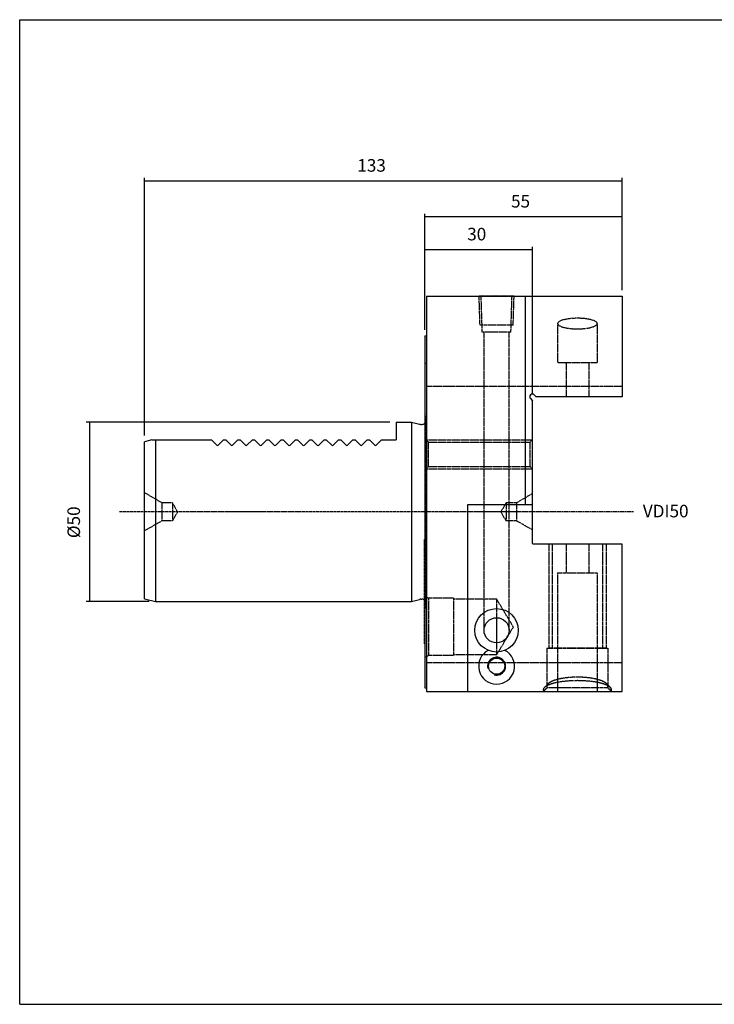
# Model space of a CAD drawing. Extents: x 338 to 739, y -7 to 267.
# Drawn here: x 338 to 531, y -7 to 267 of the extents above; entities that cross this region are included whole.
import ezdxf

# ---------------------------------------------------------------- set-up
doc = ezdxf.new("R2010")
doc.units = 0
doc.header["$MEASUREMENT"] = 0
doc.linetypes.add('CENTER', pattern=[0.95, 0.625, -0.125, 0.075, -0.125])
doc.linetypes.add('DASHED', pattern=[0.2, 0.1, -0.1])
doc.layers.add('CK_LEVEL_1', color=7, linetype='CONTINUOUS')
doc.styles.add('BOX', font='txt.shx', dxfattribs={"height": 1})
doc.styles.add('STSL', font='txt', dxfattribs={"height": 1, "bigfont": 'Stsl'})
doc.dimstyles.new('DIMSTYLE1', dxfattribs={"dimtxt": 3.5, "dimasz": 3.5, "dimexe": 3.5, "dimexo": 0.0625, "dimgap": 0.09, "dimtad": 0, "dimtih": 1, "dimtoh": 1, "dimdec": 4, "dimzin": 0, "dimtxsty": 'STANDARD', "dimcen": 0.09, "dimazin": 3, "dimtfac": 1, "dimtdec": 4, "dimtofl": 0, "dimtmove": 0, "dimatfit": 3, "dimtolj": 1, "dimtzin": 0})

# ---------------------------------------------------------------- blocks, each defined once
blk = doc.blocks.new('*D4')
at = {"layer": 'CK_LEVEL_1', "color": 4, "linetype": 'CONTINUOUS'}
for p, q in [((372.34, 151.49), (372.34, 223.24)), ((505.34, 222.37), (372.34, 222.37)), ((505.34, 192.03), (505.34, 223.24))]:
    blk.add_line(p, q, dxfattribs=at)
for points in [[(372.34, 222.37), (375.84, 222.89), (375.84, 221.84), (372.34, 222.37)], [(505.34, 222.37), (501.84, 221.84), (501.84, 222.89), (505.34, 222.37)]]:
    blk.add_solid(points, dxfattribs=at)
at = {"layer": 'CK_LEVEL_1', "color": 4, "linetype": 'CONTINUOUS', "style": 'BOX'}
blk.add_text('133', height=3.5, dxfattribs=at).set_placement((431.57, 224.99))
blk = doc.blocks.new('*D5')
at = {"layer": 'CK_LEVEL_1', "color": 4, "linetype": 'CONTINUOUS'}
for p, q in [((450.34, 180.99), (450.34, 213.26)), ((505.34, 212.39), (450.34, 212.39)), ((505.34, 192.03), (505.34, 213.26))]:
    blk.add_line(p, q, dxfattribs=at)
for points in [[(450.34, 212.39), (453.84, 212.91), (453.84, 211.86), (450.34, 212.39)], [(505.34, 212.39), (501.84, 211.86), (501.84, 212.91), (505.34, 212.39)]]:
    blk.add_solid(points, dxfattribs=at)
at = {"layer": 'CK_LEVEL_1', "color": 4, "linetype": 'CONTINUOUS', "style": 'BOX'}
blk.add_text('55', height=3.5, dxfattribs=at).set_placement((474.36, 215.01))
blk = doc.blocks.new('*D6')
at = {"layer": 'CK_LEVEL_1', "color": 4, "linetype": 'CONTINUOUS'}
for p, q in [((450.34, 180.99), (450.34, 204.11)), ((480.34, 203.24), (450.34, 203.24)), ((480.34, 162.97), (480.34, 204.11))]:
    blk.add_line(p, q, dxfattribs=at)
for points in [[(450.34, 203.24), (453.84, 203.76), (453.84, 202.71), (450.34, 203.24)], [(480.34, 203.24), (476.84, 202.71), (476.84, 203.76), (480.34, 203.24)]]:
    blk.add_solid(points, dxfattribs=at)
at = {"layer": 'CK_LEVEL_1', "color": 4, "linetype": 'CONTINUOUS', "style": 'BOX'}
blk.add_text('30', height=3.5, dxfattribs=at).set_placement((462.16, 205.86))
blk = doc.blocks.new('*D7')
at = {"layer": 'CK_LEVEL_1', "color": 4, "linetype": 'CONTINUOUS'}
for p, q in [((440.59, 155.28), (356.12, 155.28)), ((357, 155.28), (357, 105.28)), ((373.59, 105.28), (356.12, 105.28))]:
    blk.add_line(p, q, dxfattribs=at)
for points in [[(357, 155.28), (357.52, 151.78), (356.47, 151.78), (357, 155.28)], [(357, 105.28), (356.47, 108.78), (357.52, 108.78), (357, 105.28)]]:
    blk.add_solid(points, dxfattribs=at)
at = {"layer": 'CK_LEVEL_1', "color": 4, "linetype": 'CONTINUOUS', "style": 'BOX'}
blk.add_text('%%c50', height=3.5, rotation=90, dxfattribs=at).set_placement((354.37, 122.94))

msp = doc.modelspace()

# ---------------------------------------------------------------- linework, layer by layer
at = {"layer": 'CK_LEVEL_1', "color": 6, "linetype": 'CONTINUOUS'}
for p, q in [((337.57968, -6.86329), (337.57968, 267.31471)), ((337.57968, 267.31471), (738.57968, 267.31471)), ((337.57968, -6.86329), (738.57968, -6.86329))]:
    msp.add_line(p, q, dxfattribs=at)
at = {"layer": 'CK_LEVEL_1', "color": 7, "linetype": 'CONTINUOUS'}
for p, q in [((450.8425, 190.28085), (505.3425, 190.28085)), ((450.8425, 190.28085), (450.8425, 80.28085)), ((478.3425, 132.28085), (478.3425, 190.28085)), ((505.3425, 190.28085), (505.3425, 162.28085)), ((450.3425, 179.23654), (450.8425, 179.23654)), ((450.3425, 179.23654), (450.3425, 81.28085)), ((479.77681, 161.78587), (480.3425, 161.22019)), ((481.40316, 162.28085), (480.83747, 162.84653)), ((505.3425, 162.28085), (481.40316, 162.28085)), ((480.3425, 121.48085), (480.3425, 161.22019)), ((442.3425, 155.28085), (442.3425, 150.28085)), ((442.3425, 155.28085), (446.6425, 155.28085)), ((446.6425, 155.28085), (446.6425, 105.28085)), ((446.6425, 155.28085), (448.91573, 154.67173)), ((449.22632, 154.63085), (449.5425, 154.63085)), ((374.3425, 150.28085), (372.3425, 149.74495)), ((372.3425, 106.08476), (372.3425, 149.74495)), ((374.3425, 150.28085), (390.94118, 150.28085)), ((375.3425, 150.28085), (375.3425, 105.28085)), ((390.94118, 150.28085), (392.43037, 148.79166)), ((394.34382, 150.28085), (392.85463, 148.79166)), ((394.34382, 150.28085), (394.94118, 150.28085)), ((394.94118, 150.28085), (396.43037, 148.79166)), ((398.34382, 150.28085), (396.85463, 148.79166)), ((398.34382, 150.28085), (398.94118, 150.28085)), ((398.94118, 150.28085), (400.43037, 148.79166)), ((402.34382, 150.28085), (400.85463, 148.79166)), ((402.34382, 150.28085), (402.94118, 150.28085)), ((402.94118, 150.28085), (404.43037, 148.79166)), ((406.34382, 150.28085), (404.85463, 148.79166)), ((406.34382, 150.28085), (406.94118, 150.28085)), ((406.94118, 150.28085), (408.43037, 148.79166)), ((410.34382, 150.28085), (408.85463, 148.79166)), ((410.34382, 150.28085), (410.94118, 150.28085)), ((410.94118, 150.28085), (412.43037, 148.79166)), ((414.34382, 150.28085), (412.85463, 148.79166)), ((414.34382, 150.28085), (414.94118, 150.28085)), ((414.94118, 150.28085), (416.43037, 148.79166)), ((418.34382, 150.28085), (416.85463, 148.79166)), ((418.34382, 150.28085), (418.94118, 150.28085)), ((418.94118, 150.28085), (420.43037, 148.79166)), ((422.34382, 150.28085), (420.85463, 148.79166)), ((422.34382, 150.28085), (422.94118, 150.28085)), ((422.94118, 150.28085), (424.43037, 148.79166)), ((426.34382, 150.28085), (424.85463, 148.79166)), ((426.34382, 150.28085), (426.94118, 150.28085)), ((426.94118, 150.28085), (428.43037, 148.79166)), ((430.34382, 150.28085), (428.85463, 148.79166)), ((430.34382, 150.28085), (430.94118, 150.28085)), ((430.94118, 150.28085), (432.43037, 148.79166)), ((434.34382, 150.28085), (432.85463, 148.79166)), ((434.34382, 150.28085), (434.94118, 150.28085)), ((434.94118, 150.28085), (436.43037, 148.79166)), ((438.34382, 150.28085), (436.85463, 148.79166)), ((438.34382, 150.28085), (442.3425, 150.28085)), ((462.3425, 80.28085), (462.3425, 132.28085)), ((462.3425, 132.28085), (478.3425, 132.28085)), ((478.3425, 132.28085), (480.3425, 132.28085)), ((480.5425, 121.28085), (480.3425, 121.48085)), ((505.3425, 121.28085), (480.5425, 121.28085)), ((505.3425, 80.28085), (505.3425, 121.28085)), ((372.3425, 106.08469), (375.3425, 105.28085)), ((375.3425, 105.28085), (446.6425, 105.28085)), ((446.6425, 105.28085), (448.91573, 105.88996)), ((449.22632, 105.93085), (449.5425, 105.93085)), ((470.3425, 100.76889), (470.3425, 93.7928)), ((450.3425, 81.28085), (450.8425, 81.28085)), ((450.8425, 80.28085), (505.3425, 80.28085))]:
    msp.add_line(p, q, dxfattribs=at)
at = {"layer": 'CK_LEVEL_1', "color": 2, "linetype": 'DASHED'}
for p, q in [((475.2065, 190.28085), (465.4785, 190.28085)), ((465.7285, 182.28085), (465.4785, 190.28085)), ((466.3575, 180.28085), (466.045, 190.28085)), ((474.3275, 180.28085), (474.64, 190.28085)), ((474.9565, 182.28085), (475.2065, 190.28085)), ((474.9565, 182.28085), (465.7285, 182.28085)), ((487.3425, 182.69754), (487.3425, 171.78085)), ((498.3425, 182.69754), (498.3425, 171.78085)), ((474.3275, 180.28085), (466.3575, 180.28085)), ((466.8425, 97.28085), (466.8425, 180.28085)), ((473.8425, 97.28085), (473.8425, 180.28085)), ((450.3425, 171.63604), (450.8425, 171.63604)), ((498.3425, 171.78085), (487.3425, 171.78085)), ((489.6925, 171.78085), (489.6925, 162.28085)), ((495.9925, 171.78085), (495.9925, 162.28085)), ((450.8425, 165.28085), (505.3425, 165.28085)), ((450.52548, 157.16952), (450.3425, 157.43085)), ((450.7425, 156.48123), (450.7425, 104.08046)), ((450.3425, 150.68085), (451.3425, 149.68085)), ((450.7425, 150.28085), (450.7425, 142.28085)), ((450.7425, 150.28085), (480.2425, 150.28085)), ((451.3425, 142.88085), (451.3425, 149.68085)), ((451.3425, 149.68085), (479.6425, 149.68085)), ((479.6425, 149.68085), (480.3425, 150.38085)), ((479.6425, 142.88085), (479.6425, 149.68085)), ((480.2425, 150.28085), (480.2425, 142.28085)), ((450.3425, 141.88085), (451.3425, 142.88085)), ((451.3425, 142.88085), (479.6425, 142.88085)), ((479.6425, 142.88085), (480.3425, 142.18085)), ((450.7425, 142.28085), (480.2425, 142.28085)), ((480.3425, 135.34991), (475.89276, 132.78085)), ((472.98588, 132.78085), (471.5425, 130.28085)), ((472.98588, 132.78085), (472.98588, 127.78085)), ((475.89276, 132.78085), (472.98588, 132.78085)), ((475.89276, 132.78085), (475.89276, 127.78085)), ((472.98588, 127.78085), (471.5425, 130.28085)), ((475.89276, 127.78085), (472.98588, 127.78085)), ((480.3425, 125.21179), (475.89276, 127.78085)), ((484.8425, 121.28085), (484.8425, 92.28085)), ((485.8425, 121.28085), (485.8425, 92.28085)), ((489.6925, 121.28085), (489.6925, 113.28085)), ((495.9925, 121.28085), (495.9925, 113.28085)), ((499.8425, 121.28085), (499.8425, 92.28085)), ((500.8425, 121.28085), (500.8425, 92.28085)), ((487.3425, 113.28085), (487.3425, 80.28085)), ((487.3425, 113.28085), (498.3425, 113.28085)), ((498.3425, 113.28085), (498.3425, 80.28085)), ((451.36833, 106.23791), (450.3425, 106.83017)), ((451.36833, 106.23791), (451.36833, 90.23791)), ((458.3425, 106.23791), (451.36833, 106.23791)), ((458.3425, 106.23791), (458.3425, 90.23791)), ((470.3425, 105.98791), (458.3425, 105.98791)), ((470.3425, 105.98791), (470.3425, 100.76889)), ((474.99917, 98.23791), (470.3425, 105.98791)), ((450.52548, 103.39217), (450.3425, 103.13085)), ((474.99917, 98.23791), (470.3425, 90.48791)), ((470.3425, 93.7928), (470.3425, 90.48791)), ((473.12133, 95.15291), (473.14969, 95.20017)), ((470.3425, 90.48791), (458.3425, 90.48791)), ((484.3425, 92.28085), (484.3425, 81.28085)), ((484.3425, 92.28085), (501.3425, 92.28085)), ((500.8425, 92.28085), (484.8425, 92.28085)), ((501.3425, 92.28085), (501.3425, 81.28085)), ((451.36833, 90.23791), (450.3425, 89.64564)), ((450.8425, 88.28085), (505.3425, 88.28085)), ((458.3425, 90.23791), (451.36833, 90.23791)), ((484.69461, 82.40463), (483.66625, 81.37252)), ((502.01858, 81.37269), (500.99024, 82.4048)), ((483.3425, 80.28085), (484.3425, 81.28085)), ((501.3425, 81.28085), (484.3425, 81.28085)), ((502.3425, 80.28085), (501.3425, 81.28085))]:
    msp.add_line(p, q, dxfattribs=at)
at = {"layer": 'CK_LEVEL_1', "color": 8, "linetype": 'DASHED'}
for p, q in [((377.19224, 132.78085), (372.3425, 135.58085)), ((380.09912, 132.78085), (377.19224, 132.78085)), ((377.19224, 132.78085), (377.19224, 127.78085)), ((380.09912, 132.78085), (380.09912, 127.78085)), ((381.5425, 130.28085), (380.09912, 132.78085)), ((381.5425, 130.28085), (380.09912, 127.78085)), ((377.19224, 127.78085), (372.3425, 124.98085)), ((380.09912, 127.78085), (377.19224, 127.78085))]:
    msp.add_line(p, q, dxfattribs=at)
at = {"layer": 'CK_LEVEL_1', "color": 1, "linetype": 'CENTER'}
msp.add_line((508.49034, 130.28085), (365.20394, 130.28085), dxfattribs=at)
at = {"layer": 'CK_LEVEL_1', "color": 7, "linetype": 'CENTER'}
msp.add_line((450.2425, 93.48353), (450.2425, 122.58811), dxfattribs=at)
at = {"layer": 'CK_LEVEL_1', "color": 2, "linetype": 'DASHED'}
msp.add_lwpolyline([(498.3425, 182.69754), (498.29408, 182.89267), (498.23059, 182.99332), (498.13865, 183.09505), (498.01701, 183.197), (497.86491, 183.29822), (497.73125, 183.37276), (497.58057, 183.44592), (497.41317, 183.51726), (497.22957, 183.58637), (496.95967, 183.67469), (496.66423, 183.75736), (496.34598, 183.83358), (496.00814, 183.90268), (495.65422, 183.96413), (495.28799, 184.01757), (494.78436, 184.07635), (494.27451, 184.12044), (493.59458, 184.15742), (492.93612, 184.17105), (492.10649, 184.15801), (491.54397, 184.1296), (491.03198, 184.08913), (490.57155, 184.03977), (490.16148, 183.98432), (489.79905, 183.92507), (489.48062, 183.8639), (489.20213, 183.80225), (488.88283, 183.72036), (488.61852, 183.6414), (488.40027, 183.56649), (488.22026, 183.49623), (488.02605, 183.40909), (487.87621, 183.33083), (487.72556, 183.23791), (487.61882, 183.15879), (487.52061, 183.06954), (487.44079, 182.97491), (487.38601, 182.88255), (487.35029, 182.77597), (487.3425, 182.69754), (487.3425, 182.69754), (487.39092, 182.50241), (487.45441, 182.40176), (487.54635, 182.30003), (487.66799, 182.19809), (487.82009, 182.09687), (487.95375, 182.02233), (488.10443, 181.94917), (488.27183, 181.87782), (488.45542, 181.80871), (488.72533, 181.7204), (489.02077, 181.63772), (489.33901, 181.5615), (489.67686, 181.49241), (490.03077, 181.43096), (490.39701, 181.37751), (490.90064, 181.31873), (491.41049, 181.27465), (492.09042, 181.23767), (492.74888, 181.22404), (493.57851, 181.23708), (494.14103, 181.26548), (494.65302, 181.30596), (495.11345, 181.35531), (495.52352, 181.41077), (495.88595, 181.47001), (496.20437, 181.53119), (496.48287, 181.59283), (496.80217, 181.67473), (497.06647, 181.75369), (497.28472, 181.8286), (497.46474, 181.89885), (497.65895, 181.986), (497.80879, 182.06425), (497.95944, 182.15718), (498.06617, 182.2363), (498.16439, 182.32554), (498.24421, 182.42017), (498.29899, 182.51254), (498.33471, 182.61912), (498.3425, 182.69754)], dxfattribs=at)
for points in [[(484.69461, 82.40463, 0), (484.66011, 82.36897, 0), (484.62654, 82.3323, 0), (484.59404, 82.2946, 0), (484.56279, 82.25585, 0), (484.53294, 82.216, 0), (484.50463, 82.17503, 0), (484.47804, 82.13291, 0), (484.45332, 82.08961, 0), (484.43062, 82.0451, 0), (484.41318, 82.00663, 0), (484.39739, 81.96738, 0), (484.38338, 81.92746, 0), (484.37124, 81.88696, 0), (484.36108, 81.846, 0), (484.35302, 81.80468, 0), (484.34717, 81.76309, 0), (484.34362, 81.72136, 0), (484.3425, 81.67957, 0)], [(501.3193, 81.86281, 0), (501.24545, 81.90115, 0), (501.17098, 81.93829, 0), (501.09593, 81.97428, 0), (501.02035, 82.00919, 0), (500.94429, 82.04307, 0), (500.86778, 82.07596, 0), (500.79086, 82.10792, 0), (500.71359, 82.139, 0), (500.63599, 82.16926, 0), (500.54485, 82.20368, 0), (500.45335, 82.23708, 0), (500.36152, 82.2695, 0), (500.26936, 82.30098, 0), (500.17691, 82.33155, 0), (500.08417, 82.36127, 0), (499.99118, 82.39015, 0), (499.89795, 82.41826, 0), (499.80449, 82.44561, 0), (499.69859, 82.47568, 0), (499.59245, 82.50488, 0), (499.48608, 82.53322, 0), (499.37949, 82.56074, 0), (499.27269, 82.58747, 0), (499.1657, 82.61343, 0), (499.05854, 82.63864, 0), (498.9512, 82.66314, 0), (498.84372, 82.68695, 0), (498.72546, 82.71234, 0), (498.60704, 82.73696, 0), (498.48846, 82.76083, 0), (498.36974, 82.78396, 0), (498.25089, 82.80637, 0), (498.1319, 82.82809, 0), (498.01279, 82.84913, 0), (497.89357, 82.86952, 0), (497.77424, 82.88929, 0), (497.51134, 82.93062, 0), (497.248, 82.96908, 0), (496.98425, 83.00477, 0), (496.72014, 83.03777, 0), (496.45569, 83.06816, 0), (496.19096, 83.09605, 0), (495.92597, 83.12151, 0), (495.66076, 83.14464, 0), (495.39538, 83.16553, 0), (495.11211, 83.18543, 0), (494.8287, 83.2029, 0), (494.54517, 83.21796, 0), (494.26153, 83.23065, 0), (493.97781, 83.24097, 0), (493.694, 83.24897, 0), (493.41015, 83.25465, 0), (493.12626, 83.25804, 0), (492.84235, 83.25916, 0), (492.55845, 83.25803, 0), (492.27456, 83.25464, 0), (491.99071, 83.24896, 0), (491.70691, 83.24097, 0), (491.42318, 83.23064, 0), (491.13954, 83.21795, 0), (490.85601, 83.20288, 0), (490.5726, 83.18541, 0), (490.28934, 83.16551, 0), (490.02396, 83.14462, 0), (489.75876, 83.12148, 0), (489.49377, 83.09602, 0), (489.22904, 83.06813, 0), (488.9646, 83.03773, 0), (488.70049, 83.00474, 0), (488.43674, 82.96905, 0), (488.17341, 82.93058, 0), (487.91051, 82.88924, 0), (487.79118, 82.86948, 0), (487.67196, 82.84909, 0), (487.55285, 82.82804, 0), (487.43387, 82.80632, 0), (487.31502, 82.78391, 0), (487.1963, 82.76078, 0), (487.07773, 82.73692, 0), (486.95931, 82.71229, 0), (486.84105, 82.6869, 0), (486.73357, 82.66309, 0), (486.62624, 82.63859, 0), (486.51908, 82.61337, 0), (486.41209, 82.58742, 0), (486.3053, 82.56069, 0), (486.19871, 82.53317, 0), (486.09234, 82.50482, 0), (485.9862, 82.47563, 0), (485.88031, 82.44555, 0), (485.78685, 82.4182, 0), (485.69362, 82.39009, 0), (485.60063, 82.3612, 0), (485.5079, 82.33149, 0), (485.41545, 82.30091, 0), (485.32329, 82.26943, 0), (485.23146, 82.23701, 0), (485.13996, 82.20361, 0), (485.04882, 82.16919, 0), (484.97124, 82.13893, 0), (484.89397, 82.10785, 0), (484.81707, 82.07589, 0), (484.74057, 82.04301, 0), (484.66451, 82.00913, 0), (484.58894, 81.97423, 0), (484.51391, 81.93824, 0), (484.43944, 81.9011, 0), (484.3656, 81.86278, 0)], [(500.99025, 82.40479, 0), (500.93969, 82.45399, 0), (500.88748, 82.50147, 0), (500.83376, 82.54732, 0), (500.77867, 82.5916, 0), (500.72233, 82.63441, 0), (500.66488, 82.67581, 0), (500.60646, 82.71589, 0), (500.54719, 82.75472, 0), (500.4872, 82.79239, 0), (500.41195, 82.83762, 0), (500.33587, 82.88124, 0), (500.259, 82.92336, 0), (500.1814, 82.96403, 0), (500.10312, 83.00334, 0), (500.02422, 83.04137, 0), (499.94476, 83.07819, 0), (499.86478, 83.11389, 0), (499.78435, 83.14854, 0), (499.6884, 83.18837, 0), (499.59191, 83.22689, 0), (499.49493, 83.26414, 0), (499.39748, 83.30018, 0), (499.2996, 83.33505, 0), (499.20132, 83.36882, 0), (499.10268, 83.40152, 0), (499.00371, 83.43322, 0), (498.90444, 83.46396, 0), (498.79109, 83.49785, 0), (498.67741, 83.53061, 0), (498.56343, 83.56227, 0), (498.44916, 83.59286, 0), (498.33463, 83.62243, 0), (498.21984, 83.65101, 0), (498.10482, 83.67863, 0), (497.98959, 83.70534, 0), (497.87415, 83.73117, 0), (497.74692, 83.75862, 0), (497.61948, 83.78507, 0), (497.49185, 83.81056, 0), (497.36403, 83.83509, 0), (497.23603, 83.8587, 0), (497.10787, 83.88142, 0), (496.97956, 83.90326, 0), (496.85111, 83.92425, 0), (496.72252, 83.94441, 0), (496.58489, 83.96508, 0), (496.44713, 83.98485, 0), (496.30925, 84.00374, 0), (496.17125, 84.02176, 0), (496.03314, 84.03893, 0), (495.89492, 84.05527, 0), (495.75662, 84.0708, 0), (495.61822, 84.08552, 0), (495.47974, 84.09947, 0), (495.18757, 84.12636, 0), (494.8951, 84.1499, 0), (494.60237, 84.17014, 0), (494.30941, 84.18714, 0), (494.01627, 84.20093, 0), (493.72297, 84.21157, 0), (493.42956, 84.21911, 0), (493.13608, 84.2236, 0), (492.84256, 84.22509, 0), (492.54904, 84.2236, 0), (492.25555, 84.21911, 0), (491.96215, 84.21158, 0), (491.66885, 84.20094, 0), (491.3757, 84.18714, 0), (491.08275, 84.17015, 0), (490.79001, 84.14991, 0), (490.49754, 84.12637, 0), (490.20537, 84.09948, 0), (490.06689, 84.08554, 0), (489.92849, 84.07081, 0), (489.79019, 84.05529, 0), (489.65197, 84.03895, 0), (489.51386, 84.02178, 0), (489.37586, 84.00376, 0), (489.23798, 83.98487, 0), (489.10021, 83.9651, 0), (488.96258, 83.94443, 0), (488.834, 83.92426, 0), (488.70554, 83.90327, 0), (488.57723, 83.88144, 0), (488.44907, 83.85872, 0), (488.32107, 83.83511, 0), (488.19325, 83.81058, 0), (488.06562, 83.78509, 0), (487.93818, 83.75864, 0), (487.81094, 83.7312, 0), (487.69551, 83.70537, 0), (487.58027, 83.67866, 0), (487.46525, 83.65103, 0), (487.35046, 83.62245, 0), (487.23592, 83.59289, 0), (487.12166, 83.56229, 0), (487.00767, 83.53064, 0), (486.894, 83.49788, 0), (486.78064, 83.46398, 0), (486.68137, 83.43324, 0), (486.5824, 83.40154, 0), (486.48376, 83.36884, 0), (486.38548, 83.33507, 0), (486.28759, 83.30019, 0), (486.19014, 83.26416, 0), (486.09316, 83.22691, 0), (485.99667, 83.18839, 0), (485.90072, 83.14856, 0), (485.82029, 83.11392, 0), (485.74031, 83.07823, 0), (485.66085, 83.04142, 0), (485.58196, 83.0034, 0), (485.50369, 82.96409, 0), (485.42609, 82.92343, 0), (485.34923, 82.88132, 0), (485.27315, 82.8377, 0), (485.19791, 82.79248, 0), (485.13789, 82.75479, 0), (485.07859, 82.71593, 0), (485.02014, 82.67582, 0), (484.96267, 82.63439, 0), (484.9063, 82.59156, 0), (484.85119, 82.54725, 0), (484.79744, 82.50137, 0), (484.74521, 82.45386, 0), (484.69461, 82.40463, 0)], [(501.3425, 81.67957, 0), (501.34137, 81.72147, 0), (501.33781, 81.76331, 0), (501.33192, 81.805, 0), (501.32382, 81.84643, 0), (501.31361, 81.88749, 0), (501.30141, 81.92809, 0), (501.28733, 81.96811, 0), (501.27147, 82.00744, 0), (501.25394, 82.046, 0), (501.23124, 82.09042, 0), (501.20653, 82.13362, 0), (501.17996, 82.17565, 0), (501.15168, 82.21653, 0), (501.12186, 82.25629, 0), (501.09066, 82.29497, 0), (501.05821, 82.33259, 0), (501.02469, 82.36918, 0), (500.99025, 82.40479, 0)], [(483.66625, 81.37252, 0), (483.63459, 81.34006, 0), (483.60376, 81.30669, 0), (483.5739, 81.27239, 0), (483.54516, 81.23713, 0), (483.51769, 81.20086, 0), (483.49163, 81.16356, 0), (483.46713, 81.1252, 0), (483.44435, 81.08574, 0), (483.42341, 81.04515, 0), (483.40743, 81.0103, 0), (483.39295, 80.97473, 0), (483.38008, 80.93853, 0), (483.36892, 80.90181, 0), (483.35959, 80.86466, 0), (483.35217, 80.82717, 0), (483.34678, 80.78944, 0), (483.34353, 80.75157, 0), (483.3425, 80.71364, 0)], [(483.3425, 80.71364, 0), (483.34281, 80.69136, 0), (483.34387, 80.66907, 0), (483.34568, 80.64681, 0), (483.34821, 80.62461, 0), (483.35146, 80.60248, 0), (483.3554, 80.58045, 0), (483.36002, 80.55854, 0), (483.36532, 80.53679, 0), (483.37126, 80.51522, 0), (483.37837, 80.49222, 0), (483.38619, 80.46947, 0), (483.39469, 80.44697, 0), (483.40383, 80.42472, 0), (483.41359, 80.40275, 0), (483.42394, 80.38105, 0), (483.43484, 80.35964, 0), (483.44626, 80.33851, 0), (483.45818, 80.31769, 0)], [(484.257, 81.80335, 0), (484.23737, 81.79218, 0), (484.2178, 81.7809, 0), (484.1983, 81.7695, 0), (484.17886, 81.758, 0), (484.15949, 81.74638, 0), (484.14018, 81.73464, 0), (484.12094, 81.72279, 0), (484.10177, 81.71081, 0), (484.08266, 81.69871, 0), (484.03327, 81.66662, 0), (483.98444, 81.63362, 0), (483.93624, 81.59965, 0), (483.8888, 81.56466, 0), (483.84219, 81.5286, 0), (483.79654, 81.4914, 0), (483.75193, 81.45303, 0), (483.70847, 81.41342, 0), (483.66625, 81.37252, 0)], [(484.3425, 81.67957, 0), (484.34258, 81.66845, 0), (484.34282, 81.65733, 0), (484.34323, 81.64621, 0), (484.34379, 81.6351, 0), (484.34452, 81.624, 0), (484.34542, 81.61291, 0), (484.34647, 81.60182, 0), (484.34769, 81.59075, 0), (484.34907, 81.5797, 0), (484.35445, 81.54506, 0), (484.36138, 81.51065, 0), (484.36978, 81.47651, 0), (484.3796, 81.44271, 0), (484.39075, 81.40931, 0), (484.40317, 81.37637, 0), (484.4168, 81.34394, 0), (484.43157, 81.31207, 0), (484.44741, 81.28084, 0)], [(501.23759, 81.28084, 0), (501.24321, 81.29161, 0), (501.24871, 81.30243, 0), (501.25408, 81.31332, 0), (501.25931, 81.32428, 0), (501.26442, 81.3353, 0), (501.26939, 81.34639, 0), (501.27422, 81.35754, 0), (501.2789, 81.36877, 0), (501.28344, 81.38007, 0), (501.29532, 81.41201, 0), (501.30598, 81.44445, 0), (501.31538, 81.47732, 0), (501.32346, 81.51055, 0), (501.33019, 81.54407, 0), (501.3355, 81.5778, 0), (501.33936, 81.61168, 0), (501.34171, 81.64563, 0), (501.3425, 81.67957, 0)], [(502.01858, 81.37269, 0), (502.00567, 81.38547, 0), (501.99263, 81.39811, 0), (501.97946, 81.41063, 0), (501.96617, 81.42302, 0), (501.95276, 81.43528, 0), (501.93924, 81.44743, 0), (501.92561, 81.45945, 0), (501.91188, 81.47136, 0), (501.89805, 81.48315, 0), (501.8492, 81.52333, 0), (501.7993, 81.56223, 0), (501.74844, 81.59989, 0), (501.69669, 81.63639, 0), (501.64416, 81.67178, 0), (501.59092, 81.70612, 0), (501.53706, 81.73947, 0), (501.48268, 81.77188, 0), (501.42785, 81.80342, 0)], [(502.3425, 80.71364, 0), (502.34147, 80.75166, 0), (502.33819, 80.78963, 0), (502.33278, 80.82745, 0), (502.32533, 80.86503, 0), (502.31595, 80.90227, 0), (502.30474, 80.93908, 0), (502.29181, 80.97536, 0), (502.27726, 81.011, 0), (502.2612, 81.04593, 0), (502.24027, 81.08644, 0), (502.21748, 81.12582, 0), (502.193, 81.16411, 0), (502.16696, 81.20133, 0), (502.13952, 81.23753, 0), (502.11081, 81.27273, 0), (502.08099, 81.30697, 0), (502.0502, 81.34028, 0), (502.01858, 81.37269, 0)], [(502.22682, 80.31769, 0), (502.23875, 80.33854, 0), (502.25019, 80.35969, 0), (502.2611, 80.38113, 0), (502.27146, 80.40286, 0), (502.28122, 80.42487, 0), (502.29037, 80.44714, 0), (502.29887, 80.46967, 0), (502.3067, 80.49246, 0), (502.31381, 80.51549, 0), (502.31974, 80.53703, 0), (502.32502, 80.55875, 0), (502.32963, 80.58063, 0), (502.33356, 80.60263, 0), (502.3368, 80.62473, 0), (502.33933, 80.64691, 0), (502.34113, 80.66913, 0), (502.34219, 80.69139, 0), (502.3425, 80.71364, 0)]]:
    msp.add_polyline3d(points, dxfattribs=at)
at = {"layer": 'CK_LEVEL_1', "color": 7, "linetype": 'CONTINUOUS'}
for centre, radius in [((470.3425, 97.28085), 6.05), ((470.3425, 97.28085), 3.5), ((470.3425, 87.28085), 2.25)]:
    msp.add_circle(centre, radius, dxfattribs=at)
for centre, radius, start, end in [((480.30714, 162.3162), 0.75, 45, 225), ((449.22632, 155.83085), 1.2, 255, 270), ((449.5425, 155.83085), 1.2, 270, 312.077335), ((392.6425, 149.00379), 0.3, 225, 315), ((396.6425, 149.00379), 0.3, 225, 315), ((400.6425, 149.00379), 0.3, 225, 315), ((404.6425, 149.00379), 0.3, 225, 315), ((408.6425, 149.00379), 0.3, 225, 315), ((412.6425, 149.00379), 0.3, 225, 315), ((416.6425, 149.00379), 0.3, 225, 315), ((420.6425, 149.00379), 0.3, 225, 315), ((424.6425, 149.00379), 0.3, 225, 315), ((428.6425, 149.00379), 0.3, 225, 315), ((432.6425, 149.00379), 0.3, 225, 315), ((436.6425, 149.00379), 0.3, 225, 315), ((449.22632, 104.73085), 1.2, 90, 105), ((449.5425, 104.73085), 1.2, 47.922665, 90), ((428.22639, 122.1751), 52.39991, 329.0166037, 329.7566269), ((470.3425, 87.28085), 5, 117.8743528, 422.1256472)]:
    msp.add_arc(centre, radius, start, end, dxfattribs=at)
at = {"layer": 'CK_LEVEL_1', "color": 2, "linetype": 'DASHED'}
for centre, radius, start, end in [((449.5425, 156.48123), 1.2, 0, 35), ((449.5425, 155.83085), 1.2, 312.077335, 360), ((449.5425, 104.73085), 1.2, 0, 47.922665), ((449.5425, 104.08046), 1.2, 325, 360), ((441.9641, 114.14036), 36.4851, 329.7909117, 329.9560784), ((484.3387, 79.85618), 0.99414, 152.3389666, 154.7116692), ((666.54438, -106.73909), 261.74567, 134.0831749, 134.3854024), ((486.45413, 77.91682), 4.46459, 117.8915543, 119.4803138), ((319.13861, -106.7408), 261.74831, 45.6145422, 45.9167676), ((499.22677, 77.90957), 4.4729, 60.5218165, 62.1068421), ((501.3463, 79.85618), 0.99413, 25.288348, 27.6608061)]:
    msp.add_arc(centre, radius, start, end, dxfattribs=at)
at = {"layer": 'CK_LEVEL_1', "color": 2, "linetype": 'CONTINUOUS'}
msp.add_arc((470.3425, 87.28085), 2.5, 255, 555, dxfattribs=at)

# ---------------------------------------------------------------- texts
at = {"layer": 'CK_LEVEL_1', "color": 4, "linetype": 'CONTINUOUS', "style": 'STSL'}
msp.add_text('VDI50', height=3.5, dxfattribs=at).set_placement((511.05518, 128.73467))

# ---------------------------------------------------------------- dimensions: what is measured, and where the dimension line sits
at = {"layer": 'CK_LEVEL_1', "color": 4, "linetype": 'CONTINUOUS'}
for base, p1, p2, picture, middle in [((505.3425, 222.36902), (505.3425, 190.28085), (372.3425, 149.74495), '*D4', (431.56828, 224.99402)), ((505.3425, 212.38613), (505.3425, 190.28085), (450.3425, 179.23654), '*D5', (474.35905, 215.01113)), ((480.3425, 203.23515), (480.3425, 161.22019), (450.3425, 179.23654), '*D6', (462.15774, 205.86015))]:
    dim = msp.add_linear_dim(base=base, p1=p1, p2=p2, dimstyle='DIMSTYLE1', dxfattribs=at)
    dim.commit()
    dim.dimension.update_dxf_attribs({"geometry": picture, "text_midpoint": middle})
dim = msp.add_linear_dim(base=(356.99559, 155.28085), p1=(442.3425, 155.28085), p2=(375.3425, 105.28085), angle=90, dimstyle='DIMSTYLE1', dxfattribs=at)
dim.commit()
dim.dimension.update_dxf_attribs({"geometry": '*D7', "text_midpoint": (354.37059, 122.94142)})

doc.saveas('drawing.dxf')
